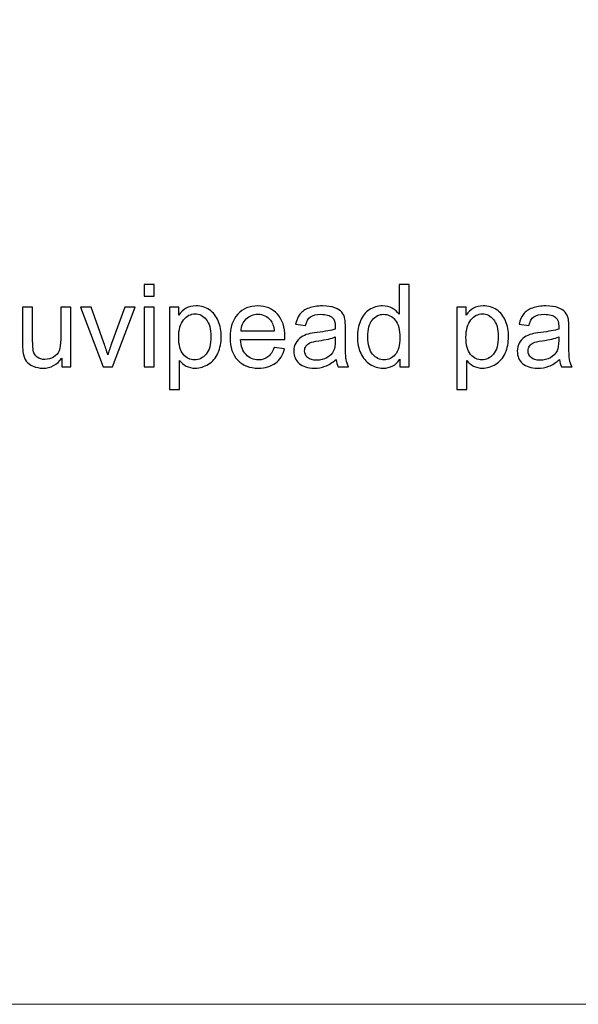
# Model space of a CAD drawing. Units: centimetres. Extents: x -580 to 454, y -747 to 690.
# Drawn here: x -79 to 6, y -702 to -553 of the extents above; entities that cross this region are included whole.
import ezdxf

# ---------------------------------------------------------------- set-up
doc = ezdxf.new("R2010")
doc.units = ezdxf.units.CM
doc.header["$MEASUREMENT"] = 0
doc.layers.add('PP0_PIIRUSTUSRAJAT', color=7, linetype='Continuous')
doc.layers.add('PT2_KUVAN_SISAISET_TEKSTIT', color=7, linetype='Continuous')

msp = doc.modelspace()

# ---------------------------------------------------------------- linework, layer by layer
at = {"layer": 'PP0_PIIRUSTUSRAJAT', "lineweight": 9}
for points, knots in [([(454.1446, 536.22735), (454.1446, 536.22735), (454.1446, -702.08315), (454.1446, -702.08315), (454.1446, -702.08315), (454.1446, -702.08315), (454.1381, -702.08965), (454.1381, -702.08965), (454.1381, -702.08965), (454.1381, -702.08965), (-491.86735, -702.08965), (-491.86735, -702.08965), (-491.86735, -702.08965), (-491.86735, -702.08965), (-491.87385, -702.08315), (-491.87385, -702.08315), (-491.87385, -702.08315), (-491.87385, -702.08315), (-491.87385, 536.22735), (-491.87385, 536.22735), (-491.87385, 536.22735), (-491.87385, 536.22735), (-491.86735, 536.23385), (-491.86735, 536.23385), (-491.86735, 536.23385), (-491.86735, 536.23385), (454.1381, 536.23385), (454.1381, 536.23385), (454.1381, 536.23385), (454.1381, 536.23385), (454.1446, 536.22735), (454.1446, 536.22735)], [0, 0, 0, 0, 0.111111111, 0.111111111, 0.111111111, 0.111111111, 0.222222222, 0.222222222, 0.222222222, 0.222222222, 0.333333333, 0.333333333, 0.333333333, 0.333333333, 0.444444444, 0.444444444, 0.444444444, 0.444444444, 0.555555556, 0.555555556, 0.555555556, 0.555555556, 0.666666667, 0.666666667, 0.666666667, 0.666666667, 0.777777778, 0.777777778, 0.777777778, 0.777777778, 1, 1, 1, 1]), ([(454.1316, -702.07665), (454.1316, -702.07665), (454.1316, 536.22085), (454.1316, 536.22085), (454.1316, 536.22085), (454.1316, 536.22085), (-491.86085, 536.22085), (-491.86085, 536.22085), (-491.86085, 536.22085), (-491.86085, 536.22085), (-491.86085, -702.07665), (-491.86085, -702.07665), (-491.86085, -702.07665), (-491.86085, -702.07665), (454.1316, -702.07665), (454.1316, -702.07665)], [0, 0, 0, 0, 0.2, 0.2, 0.2, 0.2, 0.4, 0.4, 0.4, 0.4, 0.6, 0.6, 0.6, 0.6, 1, 1, 1, 1])]:
    msp.add_open_spline(points, degree=3, knots=knots, dxfattribs=at)
at = {"layer": 'PT2_KUVAN_SISAISET_TEKSTIT'}
for points, knots in [([(-60.14183, -595.04779), (-60.14183, -595.04779), (-60.14183, -593.29143), (-60.14183, -593.29143), (-60.14183, -593.29143), (-60.14183, -593.29143), (-58.61405, -593.29143), (-58.61405, -593.29143), (-58.61405, -593.29143), (-58.61405, -593.29143), (-58.61405, -595.04779), (-58.61405, -595.04779), (-58.61405, -595.04779), (-58.61405, -595.04779), (-60.14183, -595.04779), (-60.14183, -595.04779)], [0, 0, 0, 0, 0.2, 0.2, 0.2, 0.2, 0.4, 0.4, 0.4, 0.4, 0.6, 0.6, 0.6, 0.6, 1, 1, 1, 1]), ([(-21.48443, -605.71909), (-21.48443, -605.71909), (-21.48443, -604.58194), (-21.48443, -604.58194), (-21.48443, -604.58194), (-22.05445, -605.47603), (-22.89357, -605.92164), (-24.00179, -605.92164), (-24.00179, -605.92164), (-24.71938, -605.92164), (-25.3791, -605.72488), (-25.98095, -605.32847), (-25.98095, -605.32847), (-26.58281, -604.93495), (-27.04866, -604.38228), (-27.38142, -603.67048), (-27.38142, -603.67048), (-27.71128, -602.96157), (-27.87621, -602.14849), (-27.87621, -601.22546), (-27.87621, -601.22546), (-27.87621, -600.32847), (-27.72575, -599.51249), (-27.42771, -598.78043), (-27.42771, -598.78043), (-27.12679, -598.04837), (-26.67829, -597.48703), (-26.07933, -597.0993), (-26.07933, -597.0993), (-25.48038, -596.70867), (-24.80908, -596.51191), (-24.06834, -596.51191), (-24.06834, -596.51191), (-23.52725, -596.51191), (-23.04403, -596.62766), (-22.62158, -596.85624), (-22.62158, -596.85624), (-22.19623, -597.08483), (-21.8519, -597.38286), (-21.5857, -597.75034), (-21.5857, -597.75034), (-21.5857, -597.75034), (-21.5857, -593.29143), (-21.5857, -593.29143), (-21.5857, -593.29143), (-21.5857, -593.29143), (-20.0695, -593.29143), (-20.0695, -593.29143), (-20.0695, -593.29143), (-20.0695, -593.29143), (-20.0695, -605.71909), (-20.0695, -605.71909), (-20.0695, -605.71909), (-20.0695, -605.71909), (-21.48443, -605.71909), (-21.48443, -605.71909)], [0, 0, 0, 0, 0.066666667, 0.066666667, 0.066666667, 0.066666667, 0.133333333, 0.133333333, 0.133333333, 0.133333333, 0.2, 0.2, 0.2, 0.2, 0.266666667, 0.266666667, 0.266666667, 0.266666667, 0.333333333, 0.333333333, 0.333333333, 0.333333333, 0.4, 0.4, 0.4, 0.4, 0.466666667, 0.466666667, 0.466666667, 0.466666667, 0.533333333, 0.533333333, 0.533333333, 0.533333333, 0.6, 0.6, 0.6, 0.6, 0.666666667, 0.666666667, 0.666666667, 0.666666667, 0.733333333, 0.733333333, 0.733333333, 0.733333333, 0.8, 0.8, 0.8, 0.8, 0.866666667, 0.866666667, 0.866666667, 0.866666667, 1, 1, 1, 1]), ([(-72.58395, -605.71909), (-72.58395, -605.71909), (-72.58395, -604.39675), (-72.58395, -604.39675), (-72.58395, -604.39675), (-73.28708, -605.41527), (-74.23905, -605.92164), (-75.44275, -605.92164), (-75.44275, -605.92164), (-75.97226, -605.92164), (-76.46995, -605.82036), (-76.93002, -605.61782), (-76.93002, -605.61782), (-77.39009, -605.41527), (-77.73152, -605.15775), (-77.95432, -604.85103), (-77.95432, -604.85103), (-78.18002, -604.54143), (-78.33627, -604.16527), (-78.42597, -603.71967), (-78.42597, -603.71967), (-78.48673, -603.41874), (-78.51856, -602.94421), (-78.51856, -602.29316), (-78.51856, -602.29316), (-78.51856, -602.29316), (-78.51856, -596.71735), (-78.51856, -596.71735), (-78.51856, -596.71735), (-78.51856, -596.71735), (-76.99367, -596.71735), (-76.99367, -596.71735), (-76.99367, -596.71735), (-76.99367, -596.71735), (-76.99367, -601.70867), (-76.99367, -601.70867), (-76.99367, -601.70867), (-76.99367, -602.50728), (-76.96185, -603.04259), (-76.90108, -603.32036), (-76.90108, -603.32036), (-76.8027, -603.72256), (-76.60016, -604.03506), (-76.29055, -604.26654), (-76.29055, -604.26654), (-75.97805, -604.49513), (-75.59321, -604.60798), (-75.13604, -604.60798), (-75.13604, -604.60798), (-74.67886, -604.60798), (-74.25062, -604.49224), (-73.84842, -604.25786), (-73.84842, -604.25786), (-73.44622, -604.02349), (-73.16266, -603.70231), (-72.99773, -603.30011), (-72.99773, -603.30011), (-72.8299, -602.89502), (-72.74599, -602.30763), (-72.74599, -601.54085), (-72.74599, -601.54085), (-72.74599, -601.54085), (-72.74599, -596.71735), (-72.74599, -596.71735), (-72.74599, -596.71735), (-72.74599, -596.71735), (-71.22111, -596.71735), (-71.22111, -596.71735), (-71.22111, -596.71735), (-71.22111, -596.71735), (-71.22111, -605.71909), (-71.22111, -605.71909), (-71.22111, -605.71909), (-71.22111, -605.71909), (-72.58395, -605.71909), (-72.58395, -605.71909)], [0, 0, 0, 0, 0.05, 0.05, 0.05, 0.05, 0.1, 0.1, 0.1, 0.1, 0.15, 0.15, 0.15, 0.15, 0.2, 0.2, 0.2, 0.2, 0.25, 0.25, 0.25, 0.25, 0.3, 0.3, 0.3, 0.3, 0.35, 0.35, 0.35, 0.35, 0.4, 0.4, 0.4, 0.4, 0.45, 0.45, 0.45, 0.45, 0.5, 0.5, 0.5, 0.5, 0.55, 0.55, 0.55, 0.55, 0.6, 0.6, 0.6, 0.6, 0.65, 0.65, 0.65, 0.65, 0.7, 0.7, 0.7, 0.7, 0.75, 0.75, 0.75, 0.75, 0.8, 0.8, 0.8, 0.8, 0.85, 0.85, 0.85, 0.85, 0.9, 0.9, 0.9, 0.9, 1, 1, 1, 1]), ([(-66.32817, -605.71909), (-66.32817, -605.71909), (-69.75409, -596.71735), (-69.75409, -596.71735), (-69.75409, -596.71735), (-69.75409, -596.71735), (-68.1424, -596.71735), (-68.1424, -596.71735), (-68.1424, -596.71735), (-68.1424, -596.71735), (-66.20953, -602.10798), (-66.20953, -602.10798), (-66.20953, -602.10798), (-66.0012, -602.68958), (-65.81023, -603.29432), (-65.63372, -603.92222), (-65.63372, -603.92222), (-65.49773, -603.44768), (-65.30965, -602.87766), (-65.06659, -602.20925), (-65.06659, -602.20925), (-65.06659, -602.20925), (-63.06428, -596.71735), (-63.06428, -596.71735), (-63.06428, -596.71735), (-63.06428, -596.71735), (-61.49599, -596.71735), (-61.49599, -596.71735), (-61.49599, -596.71735), (-61.49599, -596.71735), (-64.90456, -605.71909), (-64.90456, -605.71909), (-64.90456, -605.71909), (-64.90456, -605.71909), (-66.32817, -605.71909), (-66.32817, -605.71909)], [0, 0, 0, 0, 0.1, 0.1, 0.1, 0.1, 0.2, 0.2, 0.2, 0.2, 0.3, 0.3, 0.3, 0.3, 0.4, 0.4, 0.4, 0.4, 0.5, 0.5, 0.5, 0.5, 0.6, 0.6, 0.6, 0.6, 0.7, 0.7, 0.7, 0.7, 0.8, 0.8, 0.8, 0.8, 1, 1, 1, 1]), ([(-60.14183, -605.71909), (-60.14183, -605.71909), (-60.14183, -596.71735), (-60.14183, -596.71735), (-60.14183, -596.71735), (-60.14183, -596.71735), (-58.61405, -596.71735), (-58.61405, -596.71735), (-58.61405, -596.71735), (-58.61405, -596.71735), (-58.61405, -605.71909), (-58.61405, -605.71909), (-58.61405, -605.71909), (-58.61405, -605.71909), (-60.14183, -605.71909), (-60.14183, -605.71909)], [0, 0, 0, 0, 0.2, 0.2, 0.2, 0.2, 0.4, 0.4, 0.4, 0.4, 0.6, 0.6, 0.6, 0.6, 1, 1, 1, 1]), ([(-56.29056, -609.16816), (-56.29056, -609.16816), (-56.29056, -596.71735), (-56.29056, -596.71735), (-56.29056, -596.71735), (-56.29056, -596.71735), (-54.90167, -596.71735), (-54.90167, -596.71735), (-54.90167, -596.71735), (-54.90167, -596.71735), (-54.90167, -597.88634), (-54.90167, -597.88634), (-54.90167, -597.88634), (-54.5747, -597.42916), (-54.20433, -597.08483), (-53.79056, -596.85624), (-53.79056, -596.85624), (-53.37968, -596.62766), (-52.8791, -596.51191), (-52.29171, -596.51191), (-52.29171, -596.51191), (-51.52204, -596.51191), (-50.84496, -596.71157), (-50.25757, -597.10509), (-50.25757, -597.10509), (-49.66729, -597.5015), (-49.22459, -598.05995), (-48.92655, -598.78043), (-48.92655, -598.78043), (-48.62563, -599.50092), (-48.47516, -600.29085), (-48.47516, -601.15022), (-48.47516, -601.15022), (-48.47516, -602.07036), (-48.64009, -602.9008), (-48.97285, -603.63865), (-48.97285, -603.63865), (-49.30271, -604.3765), (-49.78303, -604.94073), (-50.41382, -605.33425), (-50.41382, -605.33425), (-51.04461, -605.72488), (-51.70722, -605.92164), (-52.40167, -605.92164), (-52.40167, -605.92164), (-52.91093, -605.92164), (-53.36521, -605.81458), (-53.7703, -605.60046), (-53.7703, -605.60046), (-54.17539, -605.38634), (-54.50526, -605.11434), (-54.76567, -604.78738), (-54.76567, -604.78738), (-54.76567, -604.78738), (-54.76567, -609.16816), (-54.76567, -609.16816), (-54.76567, -609.16816), (-54.76567, -609.16816), (-56.29056, -609.16816), (-56.29056, -609.16816)], [0, 0, 0, 0, 0.0625, 0.0625, 0.0625, 0.0625, 0.125, 0.125, 0.125, 0.125, 0.1875, 0.1875, 0.1875, 0.1875, 0.25, 0.25, 0.25, 0.25, 0.3125, 0.3125, 0.3125, 0.3125, 0.375, 0.375, 0.375, 0.375, 0.4375, 0.4375, 0.4375, 0.4375, 0.5, 0.5, 0.5, 0.5, 0.5625, 0.5625, 0.5625, 0.5625, 0.625, 0.625, 0.625, 0.625, 0.6875, 0.6875, 0.6875, 0.6875, 0.75, 0.75, 0.75, 0.75, 0.8125, 0.8125, 0.8125, 0.8125, 0.875, 0.875, 0.875, 0.875, 1, 1, 1, 1]), ([(-40.47459, -602.81978), (-40.47459, -602.81978), (-38.89762, -603.01365), (-38.89762, -603.01365), (-38.89762, -603.01365), (-39.14646, -603.93668), (-39.60653, -604.65138), (-40.27783, -605.16064), (-40.27783, -605.16064), (-40.95202, -605.66701), (-41.81139, -605.92164), (-42.85595, -605.92164), (-42.85595, -605.92164), (-44.1725, -605.92164), (-45.21706, -605.51654), (-45.98674, -604.70636), (-45.98674, -604.70636), (-46.75931, -603.89617), (-47.14415, -602.75902), (-47.14415, -601.2949), (-47.14415, -601.2949), (-47.14415, -599.7787), (-46.75352, -598.60393), (-45.97516, -597.7677), (-45.97516, -597.7677), (-45.19391, -596.93147), (-44.18408, -596.51191), (-42.93986, -596.51191), (-42.93986, -596.51191), (-41.73616, -596.51191), (-40.75236, -596.92279), (-39.99137, -597.74166), (-39.99137, -597.74166), (-39.22748, -598.56053), (-38.84554, -599.71504), (-38.84554, -601.19941), (-38.84554, -601.19941), (-38.84554, -601.29201), (-38.84843, -601.428), (-38.85422, -601.6074), (-38.85422, -601.6074), (-38.85422, -601.6074), (-45.56718, -601.6074), (-45.56718, -601.6074), (-45.56718, -601.6074), (-45.5122, -602.59698), (-45.23153, -603.35509), (-44.72806, -603.87881), (-44.72806, -603.87881), (-44.22459, -604.40543), (-43.59959, -604.66874), (-42.84727, -604.66874), (-42.84727, -604.66874), (-42.28882, -604.66874), (-41.81139, -604.52117), (-41.41498, -604.22603), (-41.41498, -604.22603), (-41.01857, -603.93379), (-40.70607, -603.46504), (-40.47459, -602.81978)], [0, 0, 0, 0, 0.0625, 0.0625, 0.0625, 0.0625, 0.125, 0.125, 0.125, 0.125, 0.1875, 0.1875, 0.1875, 0.1875, 0.25, 0.25, 0.25, 0.25, 0.3125, 0.3125, 0.3125, 0.3125, 0.375, 0.375, 0.375, 0.375, 0.4375, 0.4375, 0.4375, 0.4375, 0.5, 0.5, 0.5, 0.5, 0.5625, 0.5625, 0.5625, 0.5625, 0.625, 0.625, 0.625, 0.625, 0.6875, 0.6875, 0.6875, 0.6875, 0.75, 0.75, 0.75, 0.75, 0.8125, 0.8125, 0.8125, 0.8125, 0.875, 0.875, 0.875, 0.875, 1, 1, 1, 1]), ([(-31.10537, -604.60798), (-31.6725, -605.0883), (-32.21649, -605.42684), (-32.73732, -605.6265), (-32.73732, -605.6265), (-33.26105, -605.82326), (-33.82239, -605.92164), (-34.42135, -605.92164), (-34.42135, -605.92164), (-35.41093, -605.92164), (-36.16903, -605.68147), (-36.70144, -605.19826), (-36.70144, -605.19826), (-37.23095, -604.71504), (-37.49716, -604.09583), (-37.49716, -603.3464), (-37.49716, -603.3464), (-37.49716, -602.9037), (-37.39878, -602.5015), (-37.19623, -602.13691), (-37.19623, -602.13691), (-36.99658, -601.77233), (-36.73327, -601.48009), (-36.40919, -601.26018), (-36.40919, -601.26018), (-36.08223, -601.04027), (-35.71764, -600.87245), (-35.30966, -600.7596), (-35.30966, -600.7596), (-35.01162, -600.68147), (-34.56024, -600.60335), (-33.95549, -600.53101), (-33.95549, -600.53101), (-32.72285, -600.38344), (-31.81429, -600.20983), (-31.23269, -600.00439), (-31.23269, -600.00439), (-31.2269, -599.79606), (-31.22401, -599.66296), (-31.22401, -599.60798), (-31.22401, -599.60798), (-31.22401, -598.98587), (-31.36868, -598.54606), (-31.65804, -598.29432), (-31.65804, -598.29432), (-32.04577, -597.9471), (-32.62737, -597.77638), (-33.39415, -597.77638), (-33.39415, -597.77638), (-34.11174, -597.77638), (-34.64125, -597.9008), (-34.98558, -598.15254), (-34.98558, -598.15254), (-35.32702, -598.40428), (-35.57875, -598.84988), (-35.74368, -599.48935), (-35.74368, -599.48935), (-35.74368, -599.48935), (-37.23385, -599.28391), (-37.23385, -599.28391), (-37.23385, -599.28391), (-37.09785, -598.64733), (-36.87505, -598.12939), (-36.56544, -597.73877), (-36.56544, -597.73877), (-36.25584, -597.34525), (-35.80445, -597.04143), (-35.21706, -596.8302), (-35.21706, -596.8302), (-34.62968, -596.61897), (-33.9497, -596.51191), (-33.17424, -596.51191), (-33.17424, -596.51191), (-32.40456, -596.51191), (-31.78246, -596.60451), (-31.30213, -596.78391), (-31.30213, -596.78391), (-30.82181, -596.9662), (-30.4688, -597.19189), (-30.24021, -597.46678), (-30.24021, -597.46678), (-30.01452, -597.74166), (-29.85827, -598.08599), (-29.76568, -598.50555), (-29.76568, -598.50555), (-29.71649, -598.76597), (-29.69044, -599.23472), (-29.69044, -599.9118), (-29.69044, -599.9118), (-29.69044, -599.9118), (-29.69044, -601.94594), (-29.69044, -601.94594), (-29.69044, -601.94594), (-29.69044, -603.36666), (-29.65862, -604.26365), (-29.59206, -604.63691), (-29.59206, -604.63691), (-29.52841, -605.01307), (-29.3982, -605.37476), (-29.20723, -605.71909), (-29.20723, -605.71909), (-29.20723, -605.71909), (-30.80156, -605.71909), (-30.80156, -605.71909), (-30.80156, -605.71909), (-30.95781, -605.4037), (-31.06197, -605.03333), (-31.10537, -604.60798)], [0, 0, 0, 0, 0.035714286, 0.035714286, 0.035714286, 0.035714286, 0.071428571, 0.071428571, 0.071428571, 0.071428571, 0.107142857, 0.107142857, 0.107142857, 0.107142857, 0.142857143, 0.142857143, 0.142857143, 0.142857143, 0.178571429, 0.178571429, 0.178571429, 0.178571429, 0.214285714, 0.214285714, 0.214285714, 0.214285714, 0.25, 0.25, 0.25, 0.25, 0.285714286, 0.285714286, 0.285714286, 0.285714286, 0.321428571, 0.321428571, 0.321428571, 0.321428571, 0.357142857, 0.357142857, 0.357142857, 0.357142857, 0.392857143, 0.392857143, 0.392857143, 0.392857143, 0.428571429, 0.428571429, 0.428571429, 0.428571429, 0.464285714, 0.464285714, 0.464285714, 0.464285714, 0.5, 0.5, 0.5, 0.5, 0.535714286, 0.535714286, 0.535714286, 0.535714286, 0.571428571, 0.571428571, 0.571428571, 0.571428571, 0.607142857, 0.607142857, 0.607142857, 0.607142857, 0.642857143, 0.642857143, 0.642857143, 0.642857143, 0.678571429, 0.678571429, 0.678571429, 0.678571429, 0.714285714, 0.714285714, 0.714285714, 0.714285714, 0.75, 0.75, 0.75, 0.75, 0.785714286, 0.785714286, 0.785714286, 0.785714286, 0.821428571, 0.821428571, 0.821428571, 0.821428571, 0.857142857, 0.857142857, 0.857142857, 0.857142857, 0.892857143, 0.892857143, 0.892857143, 0.892857143, 0.928571429, 0.928571429, 0.928571429, 0.928571429, 1, 1, 1, 1]), ([(-12.84438, -609.16816), (-12.84438, -609.16816), (-12.84438, -596.71735), (-12.84438, -596.71735), (-12.84438, -596.71735), (-12.84438, -596.71735), (-11.45549, -596.71735), (-11.45549, -596.71735), (-11.45549, -596.71735), (-11.45549, -596.71735), (-11.45549, -597.88634), (-11.45549, -597.88634), (-11.45549, -597.88634), (-11.12852, -597.42916), (-10.75815, -597.08483), (-10.34438, -596.85624), (-10.34438, -596.85624), (-9.9335, -596.62766), (-9.43292, -596.51191), (-8.84553, -596.51191), (-8.84553, -596.51191), (-8.07586, -596.51191), (-7.39878, -596.71157), (-6.81139, -597.10509), (-6.81139, -597.10509), (-6.22111, -597.5015), (-5.77841, -598.05995), (-5.48037, -598.78043), (-5.48037, -598.78043), (-5.17945, -599.50092), (-5.02898, -600.29085), (-5.02898, -601.15022), (-5.02898, -601.15022), (-5.02898, -602.07036), (-5.19391, -602.9008), (-5.52667, -603.63865), (-5.52667, -603.63865), (-5.85653, -604.3765), (-6.33685, -604.94073), (-6.96764, -605.33425), (-6.96764, -605.33425), (-7.59843, -605.72488), (-8.26104, -605.92164), (-8.95549, -605.92164), (-8.95549, -605.92164), (-9.46475, -605.92164), (-9.91903, -605.81458), (-10.32412, -605.60046), (-10.32412, -605.60046), (-10.72921, -605.38634), (-11.05908, -605.11434), (-11.31949, -604.78738), (-11.31949, -604.78738), (-11.31949, -604.78738), (-11.31949, -609.16816), (-11.31949, -609.16816), (-11.31949, -609.16816), (-11.31949, -609.16816), (-12.84438, -609.16816), (-12.84438, -609.16816)], [0, 0, 0, 0, 0.0625, 0.0625, 0.0625, 0.0625, 0.125, 0.125, 0.125, 0.125, 0.1875, 0.1875, 0.1875, 0.1875, 0.25, 0.25, 0.25, 0.25, 0.3125, 0.3125, 0.3125, 0.3125, 0.375, 0.375, 0.375, 0.375, 0.4375, 0.4375, 0.4375, 0.4375, 0.5, 0.5, 0.5, 0.5, 0.5625, 0.5625, 0.5625, 0.5625, 0.625, 0.625, 0.625, 0.625, 0.6875, 0.6875, 0.6875, 0.6875, 0.75, 0.75, 0.75, 0.75, 0.8125, 0.8125, 0.8125, 0.8125, 0.875, 0.875, 0.875, 0.875, 1, 1, 1, 1]), ([(2.68514, -604.60798), (2.11801, -605.0883), (1.57402, -605.42684), (1.05319, -605.6265), (1.05319, -605.6265), (0.52946, -605.82326), (-0.03188, -605.92164), (-0.63084, -605.92164), (-0.63084, -605.92164), (-1.62042, -605.92164), (-2.37852, -605.68147), (-2.91093, -605.19826), (-2.91093, -605.19826), (-3.44044, -604.71504), (-3.70665, -604.09583), (-3.70665, -603.3464), (-3.70665, -603.3464), (-3.70665, -602.9037), (-3.60827, -602.5015), (-3.40572, -602.13691), (-3.40572, -602.13691), (-3.20607, -601.77233), (-2.94276, -601.48009), (-2.61868, -601.26018), (-2.61868, -601.26018), (-2.29172, -601.04027), (-1.92713, -600.87245), (-1.51915, -600.7596), (-1.51915, -600.7596), (-1.22111, -600.68147), (-0.76973, -600.60335), (-0.16498, -600.53101), (-0.16498, -600.53101), (1.06766, -600.38344), (1.97622, -600.20983), (2.55782, -600.00439), (2.55782, -600.00439), (2.56361, -599.79606), (2.5665, -599.66296), (2.5665, -599.60798), (2.5665, -599.60798), (2.5665, -598.98587), (2.42183, -598.54606), (2.13247, -598.29432), (2.13247, -598.29432), (1.74474, -597.9471), (1.16314, -597.77638), (0.39636, -597.77638), (0.39636, -597.77638), (-0.32123, -597.77638), (-0.85074, -597.9008), (-1.19507, -598.15254), (-1.19507, -598.15254), (-1.53651, -598.40428), (-1.78824, -598.84988), (-1.95317, -599.48935), (-1.95317, -599.48935), (-1.95317, -599.48935), (-3.44334, -599.28391), (-3.44334, -599.28391), (-3.44334, -599.28391), (-3.30734, -598.64733), (-3.08454, -598.12939), (-2.77493, -597.73877), (-2.77493, -597.73877), (-2.46533, -597.34525), (-2.01394, -597.04143), (-1.42655, -596.8302), (-1.42655, -596.8302), (-0.83917, -596.61897), (-0.15919, -596.51191), (0.61627, -596.51191), (0.61627, -596.51191), (1.38595, -596.51191), (2.00805, -596.60451), (2.48838, -596.78391), (2.48838, -596.78391), (2.9687, -596.9662), (3.32171, -597.19189), (3.5503, -597.46678), (3.5503, -597.46678), (3.77599, -597.74166), (3.93224, -598.08599), (4.02483, -598.50555), (4.02483, -598.50555), (4.07402, -598.76597), (4.10007, -599.23472), (4.10007, -599.9118), (4.10007, -599.9118), (4.10007, -599.9118), (4.10007, -601.94594), (4.10007, -601.94594), (4.10007, -601.94594), (4.10007, -603.36666), (4.13189, -604.26365), (4.19845, -604.63691), (4.19845, -604.63691), (4.2621, -605.01307), (4.39231, -605.37476), (4.58328, -605.71909), (4.58328, -605.71909), (4.58328, -605.71909), (2.98895, -605.71909), (2.98895, -605.71909), (2.98895, -605.71909), (2.8327, -605.4037), (2.72854, -605.03333), (2.68514, -604.60798)], [0, 0, 0, 0, 0.035714286, 0.035714286, 0.035714286, 0.035714286, 0.071428571, 0.071428571, 0.071428571, 0.071428571, 0.107142857, 0.107142857, 0.107142857, 0.107142857, 0.142857143, 0.142857143, 0.142857143, 0.142857143, 0.178571429, 0.178571429, 0.178571429, 0.178571429, 0.214285714, 0.214285714, 0.214285714, 0.214285714, 0.25, 0.25, 0.25, 0.25, 0.285714286, 0.285714286, 0.285714286, 0.285714286, 0.321428571, 0.321428571, 0.321428571, 0.321428571, 0.357142857, 0.357142857, 0.357142857, 0.357142857, 0.392857143, 0.392857143, 0.392857143, 0.392857143, 0.428571429, 0.428571429, 0.428571429, 0.428571429, 0.464285714, 0.464285714, 0.464285714, 0.464285714, 0.5, 0.5, 0.5, 0.5, 0.535714286, 0.535714286, 0.535714286, 0.535714286, 0.571428571, 0.571428571, 0.571428571, 0.571428571, 0.607142857, 0.607142857, 0.607142857, 0.607142857, 0.642857143, 0.642857143, 0.642857143, 0.642857143, 0.678571429, 0.678571429, 0.678571429, 0.678571429, 0.714285714, 0.714285714, 0.714285714, 0.714285714, 0.75, 0.75, 0.75, 0.75, 0.785714286, 0.785714286, 0.785714286, 0.785714286, 0.821428571, 0.821428571, 0.821428571, 0.821428571, 0.857142857, 0.857142857, 0.857142857, 0.857142857, 0.892857143, 0.892857143, 0.892857143, 0.892857143, 0.928571429, 0.928571429, 0.928571429, 0.928571429, 1, 1, 1, 1]), ([(-54.91035, -601.26886), (-54.91035, -602.42627), (-54.67597, -603.28275), (-54.20722, -603.8383), (-54.20722, -603.8383), (-53.73847, -604.39097), (-53.16845, -604.66874), (-52.50294, -604.66874), (-52.50294, -604.66874), (-51.82586, -604.66874), (-51.24426, -604.38228), (-50.76104, -603.80647), (-50.76104, -603.80647), (-50.27783, -603.23356), (-50.03477, -602.34525), (-50.03477, -601.14154), (-50.03477, -601.14154), (-50.03477, -599.99282), (-50.27204, -599.13634), (-50.74368, -598.56342), (-50.74368, -598.56342), (-51.21533, -597.9934), (-51.77956, -597.70694), (-52.4335, -597.70694), (-52.4335, -597.70694), (-53.08454, -597.70694), (-53.66035, -598.01076), (-54.16093, -598.6184), (-54.16093, -598.6184), (-54.66151, -599.22603), (-54.91035, -600.11145), (-54.91035, -601.26886)], [0, 0, 0, 0, 0.111111111, 0.111111111, 0.111111111, 0.111111111, 0.222222222, 0.222222222, 0.222222222, 0.222222222, 0.333333333, 0.333333333, 0.333333333, 0.333333333, 0.444444444, 0.444444444, 0.444444444, 0.444444444, 0.555555556, 0.555555556, 0.555555556, 0.555555556, 0.666666667, 0.666666667, 0.666666667, 0.666666667, 0.777777778, 0.777777778, 0.777777778, 0.777777778, 1, 1, 1, 1]), ([(-45.48327, -600.35161), (-45.48327, -600.35161), (-40.45723, -600.35161), (-40.45723, -600.35161), (-40.45723, -600.35161), (-40.52378, -599.59641), (-40.71764, -599.02638), (-41.03304, -598.65022), (-41.03304, -598.65022), (-41.51915, -598.06284), (-42.14993, -597.7677), (-42.9225, -597.7677), (-42.9225, -597.7677), (-43.62273, -597.7677), (-44.21301, -598.00208), (-44.69044, -598.47083), (-44.69044, -598.47083), (-45.16787, -598.93958), (-45.43118, -599.56747), (-45.48327, -600.35161)], [0, 0, 0, 0, 0.166666667, 0.166666667, 0.166666667, 0.166666667, 0.333333333, 0.333333333, 0.333333333, 0.333333333, 0.5, 0.5, 0.5, 0.5, 0.666666667, 0.666666667, 0.666666667, 0.666666667, 1, 1, 1, 1]), ([(-26.30792, -601.22546), (-26.30792, -602.37997), (-26.06487, -603.24224), (-25.57876, -603.81226), (-25.57876, -603.81226), (-25.09264, -604.38228), (-24.51973, -604.66874), (-23.85711, -604.66874), (-23.85711, -604.66874), (-23.1916, -604.66874), (-22.62447, -604.39386), (-22.15862, -603.84988), (-22.15862, -603.84988), (-21.69276, -603.3059), (-21.45839, -602.47256), (-21.45839, -601.35277), (-21.45839, -601.35277), (-21.45839, -600.12013), (-21.69565, -599.21735), (-22.17019, -598.64154), (-22.17019, -598.64154), (-22.64473, -598.06284), (-23.22922, -597.77638), (-23.92656, -597.77638), (-23.92656, -597.77638), (-24.60364, -597.77638), (-25.17077, -598.05416), (-25.62505, -598.60682), (-25.62505, -598.60682), (-26.07933, -599.15948), (-26.30792, -600.03333), (-26.30792, -601.22546)], [0, 0, 0, 0, 0.111111111, 0.111111111, 0.111111111, 0.111111111, 0.222222222, 0.222222222, 0.222222222, 0.222222222, 0.333333333, 0.333333333, 0.333333333, 0.333333333, 0.444444444, 0.444444444, 0.444444444, 0.444444444, 0.555555556, 0.555555556, 0.555555556, 0.555555556, 0.666666667, 0.666666667, 0.666666667, 0.666666667, 0.777777778, 0.777777778, 0.777777778, 0.777777778, 1, 1, 1, 1]), ([(-11.46417, -601.26886), (-11.46417, -602.42627), (-11.22979, -603.28275), (-10.76104, -603.8383), (-10.76104, -603.8383), (-10.29229, -604.39097), (-9.72227, -604.66874), (-9.05676, -604.66874), (-9.05676, -604.66874), (-8.37968, -604.66874), (-7.79808, -604.38228), (-7.31486, -603.80647), (-7.31486, -603.80647), (-6.83165, -603.23356), (-6.58859, -602.34525), (-6.58859, -601.14154), (-6.58859, -601.14154), (-6.58859, -599.99282), (-6.82586, -599.13634), (-7.2975, -598.56342), (-7.2975, -598.56342), (-7.76915, -597.9934), (-8.33338, -597.70694), (-8.98732, -597.70694), (-8.98732, -597.70694), (-9.63836, -597.70694), (-10.21417, -598.01076), (-10.71475, -598.6184), (-10.71475, -598.6184), (-11.21533, -599.22603), (-11.46417, -600.11145), (-11.46417, -601.26886)], [0, 0, 0, 0, 0.111111111, 0.111111111, 0.111111111, 0.111111111, 0.222222222, 0.222222222, 0.222222222, 0.222222222, 0.333333333, 0.333333333, 0.333333333, 0.333333333, 0.444444444, 0.444444444, 0.444444444, 0.444444444, 0.555555556, 0.555555556, 0.555555556, 0.555555556, 0.666666667, 0.666666667, 0.666666667, 0.666666667, 0.777777778, 0.777777778, 0.777777778, 0.777777778, 1, 1, 1, 1]), ([(-31.23269, -601.19941), (-31.78824, -601.428), (-32.61868, -601.61897), (-33.72401, -601.77812), (-33.72401, -601.77812), (-34.3519, -601.86782), (-34.7975, -601.96909), (-35.05503, -602.08194), (-35.05503, -602.08194), (-35.31544, -602.19478), (-35.51799, -602.35972), (-35.65688, -602.57962), (-35.65688, -602.57962), (-35.79866, -602.79664), (-35.871, -603.0368), (-35.871, -603.303), (-35.871, -603.303), (-35.871, -603.71099), (-35.71475, -604.04953), (-35.40804, -604.32152), (-35.40804, -604.32152), (-35.10132, -604.59062), (-34.64993, -604.72661), (-34.05676, -604.72661), (-34.05676, -604.72661), (-33.46938, -604.72661), (-32.94565, -604.5993), (-32.48848, -604.34178), (-32.48848, -604.34178), (-32.0313, -604.08425), (-31.69276, -603.73124), (-31.47864, -603.28564), (-31.47864, -603.28564), (-31.31371, -602.94131), (-31.23269, -602.43205), (-31.23269, -601.76076), (-31.23269, -601.76076), (-31.23269, -601.76076), (-31.23269, -601.19941), (-31.23269, -601.19941)], [0, 0, 0, 0, 0.090909091, 0.090909091, 0.090909091, 0.090909091, 0.181818182, 0.181818182, 0.181818182, 0.181818182, 0.272727273, 0.272727273, 0.272727273, 0.272727273, 0.363636364, 0.363636364, 0.363636364, 0.363636364, 0.454545455, 0.454545455, 0.454545455, 0.454545455, 0.545454545, 0.545454545, 0.545454545, 0.545454545, 0.636363636, 0.636363636, 0.636363636, 0.636363636, 0.727272727, 0.727272727, 0.727272727, 0.727272727, 0.818181818, 0.818181818, 0.818181818, 0.818181818, 1, 1, 1, 1]), ([(2.55782, -601.19941), (2.00227, -601.428), (1.17183, -601.61897), (0.0665, -601.77812), (0.0665, -601.77812), (-0.56139, -601.86782), (-1.00699, -601.96909), (-1.26452, -602.08194), (-1.26452, -602.08194), (-1.52493, -602.19478), (-1.72748, -602.35972), (-1.86637, -602.57962), (-1.86637, -602.57962), (-2.00815, -602.79664), (-2.08049, -603.0368), (-2.08049, -603.303), (-2.08049, -603.303), (-2.08049, -603.71099), (-1.92424, -604.04953), (-1.61753, -604.32152), (-1.61753, -604.32152), (-1.31081, -604.59062), (-0.85942, -604.72661), (-0.26625, -604.72661), (-0.26625, -604.72661), (0.32113, -604.72661), (0.84486, -604.5993), (1.30203, -604.34178), (1.30203, -604.34178), (1.75921, -604.08425), (2.09775, -603.73124), (2.31187, -603.28564), (2.31187, -603.28564), (2.4768, -602.94131), (2.55782, -602.43205), (2.55782, -601.76076), (2.55782, -601.76076), (2.55782, -601.76076), (2.55782, -601.19941), (2.55782, -601.19941)], [0, 0, 0, 0, 0.090909091, 0.090909091, 0.090909091, 0.090909091, 0.181818182, 0.181818182, 0.181818182, 0.181818182, 0.272727273, 0.272727273, 0.272727273, 0.272727273, 0.363636364, 0.363636364, 0.363636364, 0.363636364, 0.454545455, 0.454545455, 0.454545455, 0.454545455, 0.545454545, 0.545454545, 0.545454545, 0.545454545, 0.636363636, 0.636363636, 0.636363636, 0.636363636, 0.727272727, 0.727272727, 0.727272727, 0.727272727, 0.818181818, 0.818181818, 0.818181818, 0.818181818, 1, 1, 1, 1])]:
    msp.add_open_spline(points, degree=3, knots=knots, dxfattribs=at)

doc.saveas('drawing.dxf')
